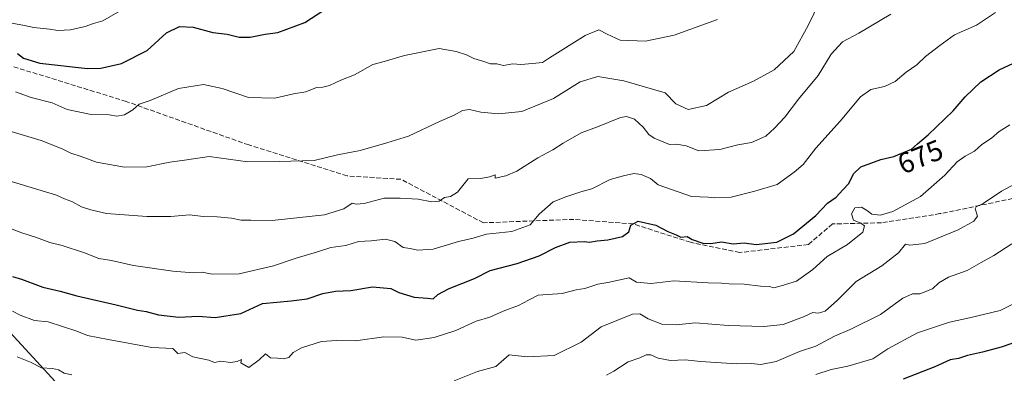
# Model space of a CAD drawing. Units: metres. Extents: x 562956 to 566381, y 4744908 to 4747259.
# Drawn here: x 563836 to 564177, y 4745806 to 4745928 of the extents above; entities that cross this region are included whole.
import ezdxf
from ezdxf.enums import TextEntityAlignment as Align

# ---------------------------------------------------------------- set-up
doc = ezdxf.new("R2010")
doc.units = ezdxf.units.M
doc.header["$MEASUREMENT"] = 0
doc.linetypes.add('DGN Style 3', pattern=[2.307223, 1.648017, -0.659207])
for name, color, linetype, lineweight in [('Arbolado forestal CxS', 92, 'Continuous', 0), ('Curva de nivel maestra', 30, 'Continuous', 30), ('Curva de nivel normal', 30, 'Continuous', 0), ('Pastizal CxS', 92, 'Continuous', 0), ('Rótulo de curva de nivel directora', 7, 'Continuous', 0), ('Senda', 7, 'DGN Style 3', 0)]:
    doc.layers.add(name, color=color, linetype=linetype, lineweight=lineweight)
doc.styles.add('Style-Arial', font='txt')

# ---------------------------------------------------------------- blocks, each defined once
blk = doc.blocks.new('*U12')
at = {"layer": 'Pastizal CxS', "color": 92, "linetype": 'Continuous', "lineweight": 0}
blk.add_polyline3d([(564208.6659, 4745775.8649, 715.6294), (564163.1547, 4745790.0509, 707.4062), (564148.7925, 4745787.7531, 707.424), (564148.3781, 4745787.6867, 707.4504), (564137.7389, 4745787.6869, 705.8872), (564127.0995, 4745783.5497, 705.921), (564115.2783, 4745775.2751, 707.5919), (564108.7765, 4745771.7289, 708.0228), (564099.3195, 4745769.9559, 707.1091), (564086.3159, 4745764.0453, 706.3802), (564078.0417, 4745773.5023, 702.3921), (564073.6143, 4745777.9147, 701.2604), (564056.5977, 4745761.6061, 703.2695), (564033.6829, 4745752.6885, 700.3772), (564008.2953, 4745746.3147, 701.9322), (563987.6083, 4745751.6343, 703.4403), (563963.9661, 4745757.5451, 699.7847), (563947.4163, 4745759.3187, 697.1956), (563922.0009, 4745764.6385, 692.2284), (563904.8605, 4745775.8691, 689.731), (563884.8839, 4745785.3921, 688.3296), (563874.1257, 4745781.4653, 691.1441), (563848.0009, 4745802.6623, 685.7746), (563832.2835, 4745819.7327, 682.0155)], dxfattribs=at)

msp = doc.modelspace()

# ---------------------------------------------------------------- linework, layer by layer
at = {"layer": 'Arbolado forestal CxS', "color": 92, "linetype": 'Continuous', "lineweight": 0}
for points in [[(563874.1257, 4745781.4653, 691.1441), (563848.0009, 4745802.6623, 685.7746), (563832.2835, 4745819.7327, 682.0155), (563799.7415, 4745833.9829, 681.2764), (563786.4737, 4745839.7201, 681.0103), (563762.0023, 4745852.3061, 680.2796), (563734.0351, 4745864.8915, 677.1208), (563696.9783, 4745870.4857, 667.0406), (563677.7975, 4745878.8473, 660.6297), (563671.7307, 4745881.4919, 658.7643), (563659.7583, 4745880.3317, 656.3815), (563641.9567, 4745887.7491, 651.7955), (563628.8445, 4745897.9635, 649.3572), (563618.2703, 4745888.2387, 651.9542), (563614.5121, 4745884.7823, 652.1148), (563643.4759, 4745821.4661, 665.2374), (563643.7719, 4745792.8979, 672.0807), (563640.0843, 4745766.1737, 677.4026), (563637.7415, 4745736.8847, 684.4829), (563643.5977, 4745714.6263, 688.7381), (563639.6493, 4745700.7317, 691.7242), (563646.5359, 4745677.4115, 697.8959)], [(563832.2835, 4745819.7327, 682.0155), (563848.0009, 4745802.6623, 685.7746), (563874.1257, 4745781.4653, 691.1441), (563882.2605, 4745772.5965, 694.0828), (563893.4467, 4745761.4091, 695.9424), (563906.0319, 4745746.0271, 699.3917), (563912.8583, 4745737.9197, 701.5931), (563912.4625, 4745724.6415, 705.9696), (563914.5681, 4745716.9191, 708.7491), (563908.8273, 4745706.8723, 713.1441), (563908.1277, 4745698.4819, 716.6564), (563908.1273, 4745685.1973, 722.0449), (563913.0213, 4745671.9123, 726.4416), (563918.6141, 4745659.3271, 730.999), (563925.6057, 4745651.6363, 733.2353), (563937.4919, 4745645.3429, 734.4201), (563963.8779, 4745640.8529, 738.9366), (563971.7171, 4745619.9853, 747.9378), (563974.4753, 4745599.0637, 756.3699), (563988.6585, 4745578.8997, 766.1103), (564000.8183, 4745570.1425, 770.61), (564001.6575, 4745550.4695, 778.0536)]]:
    msp.add_polyline3d(points, dxfattribs=at)
at = {"layer": 'Curva de nivel maestra', "color": 30, "linetype": 'Continuous', "lineweight": 30, "flags": 128}
for points, elevation in [([(563834.83, 4745916.5001), (563836.86, 4745914.8601), (563842.63, 4745913.2001), (563859.09, 4745911.3201), (563863.76, 4745911.4501), (563870.88, 4745913.0201), (563879.83, 4745917.5501), (563886.54, 4745923.6301), (563891, 4745925.9201), (563895.71, 4745925.6701), (563902.6, 4745923.7801), (563907.57, 4745923.2401), (563911.68, 4745922.1801), (563915.48, 4745922.2001), (563920.67, 4745923.1701), (563925.1, 4745923.7401), (563934.44, 4745927.2901), (563941.38, 4745931.7301)], 650), ([(563833.14, 4745839.1301), (563836.19, 4745838.2601), (563843.64, 4745835.5201), (563849.64, 4745834.1201), (563855.46, 4745832.4601), (563869.06, 4745829.4001), (563876.4, 4745827.4501), (563879.51, 4745827.0101), (563883.71, 4745825.9401), (563890.81, 4745825.0801), (563897.48, 4745825.4201), (563903.43, 4745824.9201), (563912.24, 4745826.4001), (563919.83, 4745829.8301), (563929.79, 4745830.7901), (563935.33, 4745831.4801), (563940.67, 4745833.2601), (563945.15, 4745834.0701), (563950.44, 4745834.3201), (563957.91, 4745835.5801), (563964.29, 4745835.0201), (563967.05, 4745833.6401), (563972.34, 4745832.0101), (563977.03, 4745831.6901), (563979.04, 4745831.4601), (563980.61, 4745832.9301), (563984.57, 4745835.0401), (563993.33, 4745838.5001), (563998.79, 4745841.2401), (564008.17, 4745843.6301), (564015.76, 4745846.3001), (564021.39, 4745849.2401), (564026.44, 4745851.0701), (564031.31, 4745851.2701), (564033.2, 4745851.0301), (564035.82, 4745851.5401), (564039.54, 4745851.8601), (564044.66, 4745853.0201), (564046.8, 4745854.6801), (564047.58, 4745856.9401), (564050.12, 4745858.4201), (564056.26, 4745857.0301), (564060.42, 4745854.7801), (564063.28, 4745853.6101), (564064.83, 4745852.8301), (564067.03, 4745853.0301), (564068.79, 4745852.0301), (564072.52, 4745850.7001), (564075.33, 4745850.6101), (564079, 4745851.2201), (564083, 4745850.5201), (564086.82, 4745850.8401), (564090.95, 4745850.3301), (564098.16, 4745851.1401), (564103.99, 4745853.9201), (564111.74, 4745860.3101), (564115.78, 4745864.5801), (564118.78, 4745866.7201), (564121.06, 4745869.2601), (564123.16, 4745871.4201), (564124.8, 4745874.7601), (564127.27, 4745877.2401), (564130.8, 4745878.4301), (564134.21, 4745879.7001), (564138.72, 4745880.7801), (564144.92, 4745883.2901), (564147, 4745885.1801), (564150.67, 4745888.2601), (564159.29, 4745896.5801), (564163.5, 4745901.5101), (564168.96, 4745906.7001), (564175.25, 4745910.8601), (564182.03, 4745913.9801)], 675), ([(564179.67, 4745816.0001), (564176, 4745814.6701), (564169.48, 4745812.9401), (564164.27, 4745811.7801), (564161.14, 4745810.6901), (564158.29, 4745810.2801), (564152.99, 4745807.8601), (564142.03, 4745803.6101)], 700)]:
    msp.add_lwpolyline(points, dxfattribs=dict(at, elevation=elevation))
at = {"layer": 'Curva de nivel normal', "color": 30, "linetype": 'Continuous', "lineweight": 0, "flags": 128}
for points, elevation in [([(563831.43, 4745889.76), (563843.04, 4745886.38), (563850.35, 4745883.5), (563853.36, 4745881.94), (563856.96, 4745880.77), (563862.28, 4745878.88), (563871.99, 4745877.05), (563879.67, 4745877.2), (563887.68, 4745878.8), (563892.71, 4745879.49), (563901.34, 4745880.84), (563914.72, 4745878.96), (563925.57, 4745879.02), (563937.7, 4745879.4), (563945.84, 4745881.42), (563953.62, 4745882.92), (563962.93, 4745885.47), (563970.48, 4745887.84), (563981.23, 4745892.98), (563986.32, 4745895.17), (563989.18, 4745896.72), (563991.6, 4745897.06), (563995.46, 4745896.21), (564001.62, 4745895.58), (564009.74, 4745896.44), (564020.67, 4745900.94), (564030, 4745906.68), (564036.04, 4745908.55), (564045.16, 4745906.99), (564059.41, 4745902.81), (564063.1, 4745899.03), (564067.45, 4745897.09), (564073.81, 4745898.47), (564081.4, 4745903.06), (564090.12, 4745906.94), (564097.22, 4745910.82), (564104.03, 4745917.2), (564109.06, 4745926.25), (564115.1, 4745938.67)], 660), ([(563826.18, 4745858.13), (563836.31, 4745854.31), (563841.38, 4745852.72), (563846.08, 4745851), (563850.29, 4745849.97), (563858.09, 4745847.34), (563863.08, 4745845.42), (563867.38, 4745844.72), (563875.01, 4745843.01), (563888.72, 4745841.05), (563895.77, 4745840.44), (563898.87, 4745840.68), (563902.33, 4745839.99), (563911.67, 4745840.16), (563923.67, 4745842.84), (563931.46, 4745845.5), (563938.84, 4745847.68), (563943.46, 4745849.22), (563948.67, 4745849.9), (563953.04, 4745851.29), (563957.51, 4745851.54), (563962.49, 4745852.12), (563965.71, 4745851.28), (563968.54, 4745849.2), (563971.05, 4745848.91), (563973.52, 4745848.28), (563978.95, 4745848.62), (563987.82, 4745851.27), (563992.87, 4745852.52), (563997.47, 4745853.9), (564006.27, 4745854.75), (564012.6, 4745857.13), (564015.73, 4745860.79), (564020.58, 4745865.07), (564024.97, 4745866.8), (564030.24, 4745868.58), (564034, 4745869.52), (564040.33, 4745872.76), (564045, 4745874.06), (564048.58, 4745874.94), (564051.13, 4745874.51), (564054.4, 4745873.19), (564057, 4745871), (564068.62, 4745866.96), (564074.38, 4745866.73), (564076.46, 4745866.41), (564082.33, 4745866.72), (564090.56, 4745868.79), (564098.25, 4745871.11), (564104.23, 4745875.35), (564107.26, 4745877.96), (564111.64, 4745883.69), (564120.13, 4745893), (564127.24, 4745901.51), (564130.74, 4745904.05), (564135.46, 4745905.07), (564139.16, 4745906.8), (564143, 4745910.05), (564146.67, 4745912.6), (564149.67, 4745915.46), (564154.67, 4745919.23), (564159.82, 4745922.96), (564167.45, 4745926.3), (564174.04, 4745930.67)], 670), ([(563831.64, 4745927.3), (563837.24, 4745926.24), (563840.52, 4745925.52), (563845.9, 4745924.9), (563848.84, 4745924.43), (563853.21, 4745924.72), (563858.34, 4745925.9), (563861.16, 4745926.87), (563864.44, 4745927.78), (563870.44, 4745931.32)], 645), ([(563832.28, 4745872.26), (563841.89, 4745869.29), (563848.31, 4745867.42), (563851.08, 4745866.15), (563853.65, 4745865.15), (563857, 4745863.33), (563860.26, 4745862.26), (563865.67, 4745861.01), (563879.7, 4745860.03), (563888.06, 4745860.04), (563894.48, 4745860.56), (563899.17, 4745860.03), (563904.1, 4745859.9), (563909.03, 4745859.37), (563912.36, 4745858.7), (563915.76, 4745858.76), (563923.1, 4745858.61), (563941.33, 4745860.55), (563948, 4745862.59), (563950.86, 4745864.58), (563952.24, 4745864.27), (563955.07, 4745864.45), (563961.97, 4745866.35), (563967.5, 4745866.36), (563973.82, 4745866.02), (563978.48, 4745865.11), (563981.07, 4745865.31), (563982.89, 4745866.62), (563984.96, 4745866.93), (563987.42, 4745868.37), (563991.09, 4745873.09), (563995.35, 4745873.14), (563998.67, 4745873.74), (564000.54, 4745874.46), (564000.44, 4745873.28), (564004.19, 4745874.1), (564008.04, 4745875.74), (564015.3, 4745880.31), (564020.52, 4745883.05), (564024.09, 4745885.45), (564030.36, 4745888.99), (564036, 4745891.13), (564044, 4745894.34), (564046.03, 4745894.61), (564048.84, 4745893.73), (564051.86, 4745890.99), (564053.8, 4745888.36), (564055.6, 4745887.18), (564060.98, 4745884.98), (564063.37, 4745885.04), (564066.76, 4745884.43), (564071.1, 4745882.76), (564078.44, 4745883.16), (564084.66, 4745884.84), (564089.41, 4745885.59), (564094.35, 4745887.79), (564097.33, 4745890.61), (564101, 4745894.42), (564105.72, 4745900.72), (564112.53, 4745908.89), (564117.04, 4745916.33), (564120.98, 4745920.58), (564126.66, 4745923.59), (564137.67, 4745930.12)], 665), ([(563834.09, 4745903.2), (563839.56, 4745901.19), (563846.8, 4745899.44), (563852.1, 4745897.03), (563860.36, 4745895.34), (563866.67, 4745895.26), (563869.23, 4745894.76), (563871.89, 4745895.24), (563874.81, 4745897), (563877.04, 4745898.91), (563880.84, 4745900.23), (563890.67, 4745904.34), (563899.37, 4745905.7), (563905.76, 4745904.34), (563914.92, 4745901.24), (563924.11, 4745901), (563930.58, 4745902.48), (563934.86, 4745903.22), (563938.57, 4745904.77), (563940.68, 4745904.79), (563943.03, 4745905.37), (563946.94, 4745907.3), (563951.67, 4745909.14), (563958.06, 4745912.64), (563962, 4745913.75), (563969.08, 4745915.78), (563981.08, 4745918.22), (563986.95, 4745917.19), (563990.59, 4745916.05), (563993.09, 4745914.75), (563996.55, 4745913.73), (563998.82, 4745912.95), (564001.1, 4745912.9), (564003.37, 4745912.31), (564006.67, 4745912.92), (564009.41, 4745912.74), (564013.48, 4745913.05), (564016.91, 4745913.4), (564019.29, 4745915), (564031.72, 4745922.76), (564036.44, 4745924.68), (564039.29, 4745923.2), (564043.83, 4745921.12), (564052.62, 4745920.78), (564062.61, 4745922.91), (564077.58, 4745928.3)], 655), ([(563833.06, 4745827.2), (563835.72, 4745825.72), (563840.78, 4745823.97), (563845.47, 4745823.41), (563855.41, 4745820.26), (563859.07, 4745818.74), (563866.27, 4745817.32), (563881.42, 4745814.6), (563888.68, 4745814.24), (563890.47, 4745812.47), (563892.85, 4745812.84), (563895.66, 4745811.32), (563901.14, 4745810.14), (563903.19, 4745809.4), (563905.34, 4745809.83), (563908.73, 4745809.35), (563911.02, 4745809.69), (563912.48, 4745810.42), (563912.27, 4745809.29), (563915.09, 4745807.6), (563918.6, 4745810.23), (563920.89, 4745812.33), (563922.6, 4745810.98), (563925, 4745810.9), (563927.03, 4745810.6), (563928.9, 4745811.14), (563930.48, 4745812.84), (563933.34, 4745814.44), (563940.26, 4745816.6), (563945.47, 4745817.01), (563952.03, 4745816.84), (563961.9, 4745818.29), (563968.2, 4745818.16), (563973, 4745817.15), (563979.28, 4745818.04), (563986.9, 4745820.43), (563993.85, 4745823.7), (563998.65, 4745825.05), (564003.29, 4745827.21), (564008.62, 4745829.07), (564012.01, 4745831), (564015.39, 4745832.65), (564023.7, 4745833.24), (564028.59, 4745834.52), (564031.59, 4745835.04), (564036.09, 4745836.57), (564039.61, 4745837.06), (564046.98, 4745838.66), (564049.48, 4745837.19), (564054.54, 4745836.75), (564062.49, 4745837.68), (564074.39, 4745836.96), (564078.93, 4745836.92), (564081.63, 4745836.66), (564086.85, 4745836.54), (564092.46, 4745835.86), (564095.66, 4745835.76), (564097.1, 4745835.25), (564099.64, 4745835.94), (564104.95, 4745837.55), (564110.66, 4745841.62), (564115.67, 4745846.14), (564122.69, 4745850.31), (564128.04, 4745854.52), (564128.6, 4745856.78), (564127.31, 4745857.69), (564124.8, 4745858.66), (564124.11, 4745860.95), (564125.23, 4745863.01), (564127.49, 4745863.22), (564129.6, 4745861.94), (564131.08, 4745860.75), (564134.1, 4745860.43), (564138.45, 4745861.76), (564148.02, 4745866.96), (564156.47, 4745874.3), (564160.76, 4745878.89), (564163.49, 4745880.96), (564166.7, 4745882.63), (564169.31, 4745884.98), (564172.59, 4745887.1), (564175.31, 4745889.48), (564179, 4745891.8)], 680), ([(564185.8, 4745873.98), (564176.12, 4745868.71), (564169.67, 4745864.54), (564167.27, 4745863.32), (564166.95, 4745862.68), (564167.8, 4745860.08), (564166.49, 4745858.42), (564161.08, 4745855.36), (564149.45, 4745850.62), (564144.3, 4745850), (564142.81, 4745850.37), (564140.39, 4745847.41), (564134.57, 4745842.9), (564125.72, 4745837.43), (564119.25, 4745830.94), (564114.88, 4745827.1), (564112.48, 4745826.51), (564110.66, 4745826.69), (564107.4, 4745825.16), (564100.33, 4745822.59), (564093.67, 4745821.8), (564081.33, 4745822.15), (564070, 4745823.08), (564063.23, 4745822.4), (564058.25, 4745822.68), (564053.52, 4745824.48), (564050.71, 4745826.29), (564048.1, 4745826.1), (564037.24, 4745821.7), (564030.33, 4745816.43), (564020.99, 4745811.78), (564011.63, 4745811.38), (564005.32, 4745812.07), (564000.67, 4745807.99), (563994.33, 4745806.23), (563986.28, 4745803.03)], 685), ([(564179.67, 4745850.46), (564173.47, 4745846.41), (564168.98, 4745844.06), (564164.2, 4745841.23), (564157.69, 4745839), (564154.4, 4745837), (564152.19, 4745834.93), (564147.74, 4745833.18), (564145.23, 4745833.18), (564141.83, 4745831.63), (564134.09, 4745825.96), (564123.6, 4745820.76), (564118.15, 4745818.46), (564111.67, 4745815.03), (564106, 4745813.14), (564097.9, 4745809.76), (564092.58, 4745808.64), (564089.23, 4745808.99), (564084.33, 4745808.84), (564071.67, 4745809.71), (564066.33, 4745810.23), (564061.29, 4745810.06), (564057.05, 4745810.85), (564054.51, 4745812.06), (564052.87, 4745812.05), (564050.61, 4745811.01), (564046.65, 4745809.56), (564041.67, 4745806.4), (564039.08, 4745804.94)], 690), ([(564111.73, 4745805.23), (564117.01, 4745806.96), (564122.8, 4745808.09), (564131.44, 4745810.67), (564136.67, 4745814.12), (564147, 4745819.62), (564158, 4745823.4), (564165, 4745824.8), (564175.67, 4745827.44), (564183, 4745831.1)], 695), ([(563853.62, 4745805.04), (563851.06, 4745805.7), (563849.07, 4745806.81), (563846.93, 4745807.28), (563843.18, 4745807.55), (563839.32, 4745809.46), (563834.76, 4745811.27)], 685)]:
    msp.add_lwpolyline(points, dxfattribs=dict(at, elevation=elevation))
at = {"layer": 'Pastizal CxS', "color": 92, "linetype": 'Continuous', "lineweight": 0}
msp.add_polyline3d([(563874.1257, 4745781.4653, 691.1441), (563848.0009, 4745802.6623, 685.7746), (563832.2835, 4745819.7327, 682.0155), (563799.7415, 4745833.9829, 681.2764), (563786.4737, 4745839.7201, 681.0103), (563762.0023, 4745852.3061, 680.2796), (563734.0351, 4745864.8915, 677.1208), (563696.9783, 4745870.4857, 667.0406), (563677.7975, 4745878.8473, 660.6297), (563671.7307, 4745881.4919, 658.7643), (563659.7583, 4745880.3317, 656.3815), (563641.9567, 4745887.7491, 651.7955), (563628.8445, 4745897.9635, 649.3572), (563618.2703, 4745888.2387, 651.9542), (563614.5121, 4745884.7823, 652.1148), (563643.4759, 4745821.4661, 665.2374), (563643.7719, 4745792.8979, 672.0807), (563640.0843, 4745766.1737, 677.4026), (563637.7415, 4745736.8847, 684.4829), (563643.5977, 4745714.6263, 688.7381), (563639.6493, 4745700.7317, 691.7242), (563646.5359, 4745677.4115, 697.8959)], dxfattribs=at)
at = {"layer": 'Senda', "color": 7, "linetype": 'DGN Style 3', "lineweight": 0}
msp.add_polyline3d([(564340.8833, 4745901.4513, 712.4848), (564317.4673, 4745902.2455, 710.0638), (564289.6859, 4745893.1173, 697.1036), (564260.3171, 4745872.8767, 698.7057), (564227.7733, 4745866.9235, 696.9867), (564191.2607, 4745868.5111, 694.6264), (564154.7481, 4745860.9705, 688.4228), (564134.5075, 4745857.7955, 682.4003), (564117.4419, 4745857.3985, 683.949), (564109.1075, 4745850.2547, 681.4062), (564085.2949, 4745847.4767, 688.0002), (564068.2293, 4745851.0485, 685.6313), (564048.3855, 4745857.3985, 681.8799), (564027.7479, 4745858.9861, 677.3756), (563996.3947, 4745857.7955, 674.0825), (563967.8197, 4745872.8767, 666.4612), (563949.1665, 4745874.0673, 665.6183), (563915.0351, 4745884.7829, 659.8098), (563872.5695, 4745899.8643, 656.0675), (563782.4787, 4745927.6455, 648.6574)], dxfattribs=at)

# ---------------------------------------------------------------- block references
at = {"layer": 'Pastizal CxS', "color": 92, "linetype": 'Continuous', "lineweight": 0}
msp.add_blockref('*U12', (0, 0), dxfattribs=at)

# ---------------------------------------------------------------- texts
at = {"layer": 'Rótulo de curva de nivel directora', "color": 7, "linetype": 'Continuous', "lineweight": 0, "style": 'Style-Arial'}
msp.add_text('675', height=7, rotation=22.03996, dxfattribs=at).set_placement((564147.9325, 4745880.7019), align=Align.MIDDLE_CENTER)

doc.saveas('drawing.dxf')
